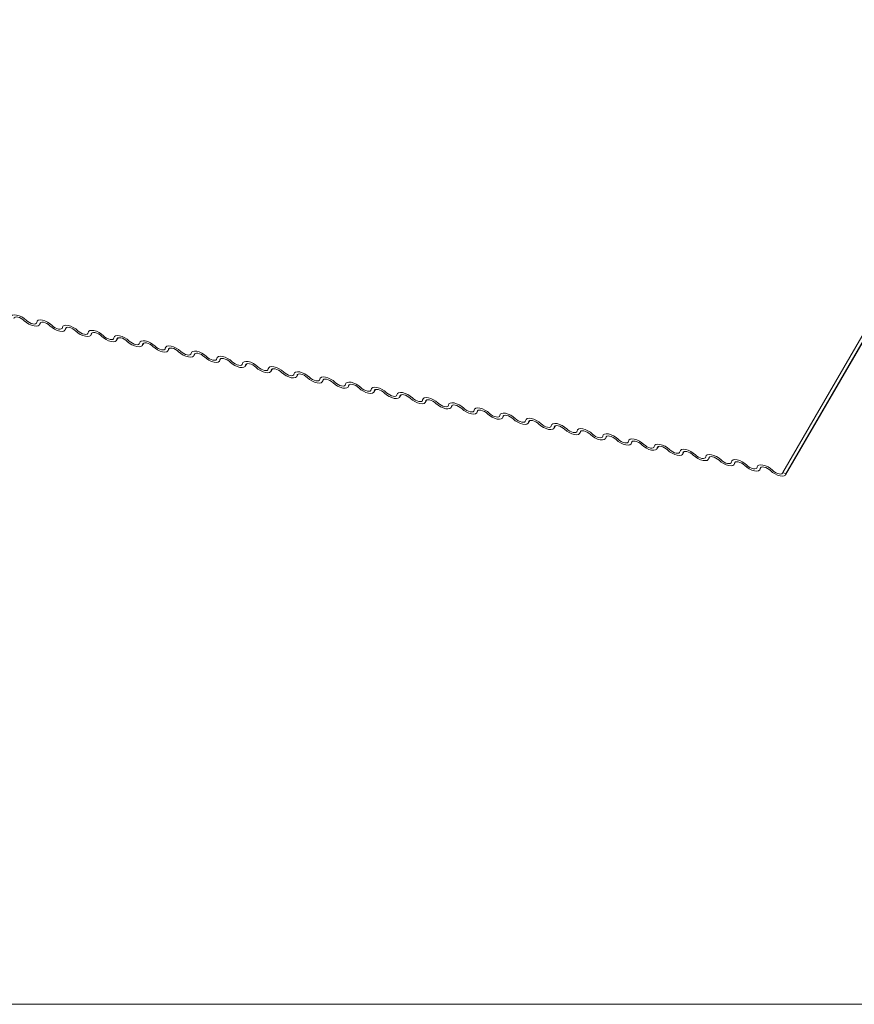
# Model space of a CAD drawing. Units: millimetres. Extents: x -23272466 to 44913, y -22484634 to 188.
# Drawn here: x -23270762 to -23270754, y -22483358 to -22483348 of the extents above; entities that cross this region are included whole.
import ezdxf

# ---------------------------------------------------------------- set-up
doc = ezdxf.new("R2010")
doc.units = ezdxf.units.MM
doc.layers.get('0').update_dxf_attribs({"lineweight": 20})
doc.layers.add('KEYLITE FLASHING', color=7, linetype='Continuous', lineweight=18)
doc.layers.add('KEYLITE TEXT', color=7, linetype='Continuous', lineweight=18, true_color=0x3b3b3b)

# ---------------------------------------------------------------- blocks, each defined once
blk = doc.blocks.new('TRF flashing icone')
blk.add_lwpolyline([(-6763.8268, -1103.0274), (-6645.0068, -1103.0274, -0.414214), (-6635.5733, -1112.4609), (-6635.5733, -1213.5335, -0.414214), (-6645.0068, -1222.967), (-6763.8268, -1222.967, -0.414214), (-6773.2603, -1213.5335), (-6773.2603, -1112.4609, -0.414214)], format="xyb", close=True)
at = {"layer": 'KEYLITE FLASHING', "color": 251, "linetype": 'Continuous', "lineweight": 13, "true_color": 0x636466}
for p, q in [((-6692.7868, -1213.409), (-6695.2843, -1217.7109)), ((-6695.2574, -1217.7344), (-6692.7599, -1213.4326)), ((-6692.7569, -1213.4223), (-6695.2544, -1217.7242)), ((-6702.634, -1216.2525), (-6702.6199, -1216.2282)), ((-6702.6241, -1216.2303), (-6702.631, -1216.2423)), ((-6702.3796, -1216.3036), (-6702.3655, -1216.2793)), ((-6702.3697, -1216.2814), (-6702.3767, -1216.2934)), ((-6702.1253, -1216.3547), (-6702.1112, -1216.3304)), ((-6702.1154, -1216.3325), (-6702.1223, -1216.3445)), ((-6701.8709, -1216.4058), (-6701.8568, -1216.3815)), ((-6701.861, -1216.3836), (-6701.8679, -1216.3956)), ((-6701.6165, -1216.4569), (-6701.6024, -1216.4326)), ((-6701.6066, -1216.4347), (-6701.6136, -1216.4467)), ((-6701.3622, -1216.508), (-6701.3481, -1216.4837)), ((-6701.3523, -1216.4858), (-6701.3592, -1216.4978)), ((-6701.1078, -1216.5591), (-6701.0937, -1216.5349)), ((-6701.0979, -1216.5369), (-6701.1048, -1216.5489)), ((-6700.8534, -1216.6102), (-6700.8393, -1216.586)), ((-6700.8435, -1216.588), (-6700.8505, -1216.6)), ((-6700.5991, -1216.6613), (-6700.585, -1216.6371)), ((-6700.5892, -1216.6391), (-6700.5961, -1216.6511)), ((-6700.3447, -1216.7124), (-6700.3306, -1216.6882)), ((-6700.3348, -1216.6902), (-6700.3417, -1216.7022)), ((-6700.0903, -1216.7635), (-6700.0762, -1216.7393)), ((-6700.0804, -1216.7413), (-6700.0874, -1216.7533)), ((-6699.836, -1216.8146), (-6699.8219, -1216.7904)), ((-6699.8261, -1216.7924), (-6699.833, -1216.8044)), ((-6699.5816, -1216.8657), (-6699.5675, -1216.8415)), ((-6699.5717, -1216.8435), (-6699.5786, -1216.8555)), ((-6699.3272, -1216.9168), (-6699.3131, -1216.8926)), ((-6699.3173, -1216.8946), (-6699.3243, -1216.9066)), ((-6699.0729, -1216.9679), (-6699.0588, -1216.9437)), ((-6699.063, -1216.9457), (-6699.0699, -1216.9577)), ((-6698.8185, -1217.019), (-6698.8044, -1216.9948)), ((-6698.8086, -1216.9968), (-6698.8155, -1217.0088)), ((-6698.5641, -1217.0701), (-6698.55, -1217.0459)), ((-6698.5542, -1217.0479), (-6698.5612, -1217.0599)), ((-6698.3098, -1217.1212), (-6698.2957, -1217.097)), ((-6698.2999, -1217.099), (-6698.3068, -1217.111)), ((-6698.0554, -1217.1723), (-6698.0413, -1217.1481)), ((-6698.0455, -1217.1501), (-6698.0524, -1217.1621)), ((-6697.801, -1217.2234), (-6697.7869, -1217.1992)), ((-6697.7911, -1217.2012), (-6697.7981, -1217.2132)), ((-6697.5467, -1217.2745), (-6697.5326, -1217.2503)), ((-6697.5368, -1217.2523), (-6697.5437, -1217.2643)), ((-6697.2923, -1217.3256), (-6697.2782, -1217.3014)), ((-6697.2824, -1217.3034), (-6697.2893, -1217.3154)), ((-6697.0379, -1217.3767), (-6697.0238, -1217.3525)), ((-6697.028, -1217.3545), (-6697.035, -1217.3665)), ((-6696.7836, -1217.4278), (-6696.7695, -1217.4036)), ((-6696.7737, -1217.4056), (-6696.7806, -1217.4176)), ((-6696.5292, -1217.4789), (-6696.5151, -1217.4547)), ((-6696.5193, -1217.4567), (-6696.5262, -1217.4687)), ((-6696.2748, -1217.53), (-6696.2607, -1217.5058)), ((-6696.2649, -1217.5079), (-6696.2719, -1217.5198)), ((-6696.0205, -1217.5811), (-6696.0064, -1217.5569)), ((-6696.0106, -1217.559), (-6696.0175, -1217.5709)), ((-6695.7661, -1217.6322), (-6695.752, -1217.608)), ((-6695.7562, -1217.6101), (-6695.7631, -1217.622)), ((-6695.5117, -1217.6833), (-6695.4976, -1217.6591)), ((-6695.5018, -1217.6612), (-6695.5088, -1217.6731)), ((-6695.2843, -1217.7109), (-6695.2544, -1217.7242))]:
    blk.add_line(p, q, dxfattribs=at)
at = {"layer": 'KEYLITE FLASHING', "color": 251, "linetype": 'Continuous', "lineweight": 13, "true_color": 0x636466, "flags": 128}
for points in [[(-6702.9153, -1216.1778), (-6702.9107, -1216.1652), (-6702.8991, -1216.157), (-6702.8813, -1216.1538), (-6702.8589, -1216.156), (-6702.8337, -1216.1634), (-6702.8078, -1216.1753), (-6702.7835, -1216.1908), (-6702.7626, -1216.2085)], [(-6702.7836, -1216.2116), (-6702.7975, -1216.1998), (-6702.8138, -1216.1895), (-6702.831, -1216.1815), (-6702.8478, -1216.1766), (-6702.8627, -1216.1752), (-6702.8746, -1216.1773), (-6702.8824, -1216.1827), (-6702.8854, -1216.1912)], [(-6702.631, -1216.2423), (-6702.6356, -1216.2549), (-6702.6472, -1216.2631), (-6702.665, -1216.2662), (-6702.6874, -1216.264), (-6702.7126, -1216.2567), (-6702.7384, -1216.2448), (-6702.7628, -1216.2293), (-6702.7836, -1216.2116)], [(-6702.7626, -1216.2085), (-6702.7487, -1216.2203), (-6702.7325, -1216.2306), (-6702.7153, -1216.2385), (-6702.6985, -1216.2434), (-6702.6835, -1216.2449), (-6702.6717, -1216.2428), (-6702.6639, -1216.2373), (-6702.6609, -1216.2289)], [(-6702.6609, -1216.2289), (-6702.6563, -1216.2163), (-6702.6447, -1216.2081), (-6702.6269, -1216.2049), (-6702.6045, -1216.2071), (-6702.5793, -1216.2145), (-6702.5535, -1216.2264), (-6702.5291, -1216.2419), (-6702.5083, -1216.2596)], [(-6702.5293, -1216.2627), (-6702.5432, -1216.2509), (-6702.5594, -1216.2406), (-6702.5766, -1216.2326), (-6702.5934, -1216.2277), (-6702.6084, -1216.2263), (-6702.6202, -1216.2284), (-6702.628, -1216.2338), (-6702.631, -1216.2423)], [(-6702.3767, -1216.2934), (-6702.3812, -1216.306), (-6702.3929, -1216.3142), (-6702.4106, -1216.3173), (-6702.433, -1216.3151), (-6702.4582, -1216.3078), (-6702.4841, -1216.2959), (-6702.5084, -1216.2804), (-6702.5293, -1216.2627)], [(-6702.5083, -1216.2596), (-6702.4944, -1216.2714), (-6702.4781, -1216.2817), (-6702.4609, -1216.2896), (-6702.4441, -1216.2945), (-6702.4292, -1216.296), (-6702.4173, -1216.2939), (-6702.4096, -1216.2884), (-6702.4065, -1216.28)], [(-6702.4065, -1216.28), (-6702.402, -1216.2674), (-6702.3903, -1216.2592), (-6702.3725, -1216.256), (-6702.3501, -1216.2582), (-6702.3249, -1216.2656), (-6702.2991, -1216.2775), (-6702.2747, -1216.293), (-6702.2539, -1216.3107)], [(-6702.2749, -1216.3138), (-6702.2888, -1216.302), (-6702.305, -1216.2917), (-6702.3223, -1216.2837), (-6702.3391, -1216.2788), (-6702.354, -1216.2774), (-6702.3659, -1216.2795), (-6702.3736, -1216.2849), (-6702.3767, -1216.2934)], [(-6702.1223, -1216.3445), (-6702.1268, -1216.3571), (-6702.1385, -1216.3653), (-6702.1563, -1216.3684), (-6702.1787, -1216.3662), (-6702.2039, -1216.3589), (-6702.2297, -1216.347), (-6702.2541, -1216.3315), (-6702.2749, -1216.3138)], [(-6702.2539, -1216.3107), (-6702.24, -1216.3225), (-6702.2238, -1216.3328), (-6702.2065, -1216.3407), (-6702.1897, -1216.3456), (-6702.1748, -1216.3471), (-6702.163, -1216.345), (-6702.1552, -1216.3395), (-6702.1522, -1216.3311)], [(-6702.1522, -1216.3311), (-6702.1476, -1216.3185), (-6702.136, -1216.3103), (-6702.1182, -1216.3071), (-6702.0958, -1216.3093), (-6702.0706, -1216.3167), (-6702.0447, -1216.3286), (-6702.0204, -1216.3441), (-6701.9995, -1216.3618)], [(-6702.0205, -1216.3649), (-6702.0344, -1216.3531), (-6702.0507, -1216.3428), (-6702.0679, -1216.3349), (-6702.0847, -1216.3299), (-6702.0996, -1216.3285), (-6702.1115, -1216.3306), (-6702.1193, -1216.3361), (-6702.1223, -1216.3445)], [(-6701.8679, -1216.3956), (-6701.8725, -1216.4082), (-6701.8841, -1216.4164), (-6701.9019, -1216.4195), (-6701.9243, -1216.4173), (-6701.9495, -1216.41), (-6701.9753, -1216.3981), (-6701.9997, -1216.3826), (-6702.0205, -1216.3649)], [(-6701.9995, -1216.3618), (-6701.9856, -1216.3736), (-6701.9694, -1216.3839), (-6701.9522, -1216.3918), (-6701.9354, -1216.3967), (-6701.9204, -1216.3982), (-6701.9086, -1216.3961), (-6701.9008, -1216.3906), (-6701.8978, -1216.3822)], [(-6701.8978, -1216.3822), (-6701.8932, -1216.3696), (-6701.8816, -1216.3614), (-6701.8638, -1216.3582), (-6701.8414, -1216.3604), (-6701.8162, -1216.3678), (-6701.7904, -1216.3797), (-6701.766, -1216.3952), (-6701.7452, -1216.4129)], [(-6701.7662, -1216.416), (-6701.7801, -1216.4042), (-6701.7963, -1216.3939), (-6701.8135, -1216.386), (-6701.8303, -1216.381), (-6701.8453, -1216.3796), (-6701.8571, -1216.3817), (-6701.8649, -1216.3872), (-6701.8679, -1216.3956)], [(-6701.6136, -1216.4467), (-6701.6181, -1216.4593), (-6701.6298, -1216.4675), (-6701.6475, -1216.4706), (-6701.6699, -1216.4684), (-6701.6951, -1216.4611), (-6701.721, -1216.4492), (-6701.7453, -1216.4337), (-6701.7662, -1216.416)], [(-6701.7452, -1216.4129), (-6701.7313, -1216.4247), (-6701.715, -1216.435), (-6701.6978, -1216.4429), (-6701.681, -1216.4478), (-6701.6661, -1216.4493), (-6701.6542, -1216.4472), (-6701.6465, -1216.4417), (-6701.6434, -1216.4333)], [(-6701.6434, -1216.4333), (-6701.6389, -1216.4207), (-6701.6272, -1216.4125), (-6701.6094, -1216.4093), (-6701.587, -1216.4115), (-6701.5618, -1216.4189), (-6701.536, -1216.4308), (-6701.5116, -1216.4463), (-6701.4908, -1216.464)], [(-6701.5118, -1216.4671), (-6701.5257, -1216.4553), (-6701.5419, -1216.445), (-6701.5592, -1216.4371), (-6701.576, -1216.4321), (-6701.5909, -1216.4307), (-6701.6028, -1216.4328), (-6701.6105, -1216.4383), (-6701.6136, -1216.4467)], [(-6701.3592, -1216.4978), (-6701.3637, -1216.5104), (-6701.3754, -1216.5186), (-6701.3932, -1216.5217), (-6701.4156, -1216.5195), (-6701.4408, -1216.5122), (-6701.4666, -1216.5003), (-6701.491, -1216.4848), (-6701.5118, -1216.4671)], [(-6701.4908, -1216.464), (-6701.4769, -1216.4758), (-6701.4607, -1216.4861), (-6701.4434, -1216.494), (-6701.4266, -1216.4989), (-6701.4117, -1216.5004), (-6701.3999, -1216.4983), (-6701.3921, -1216.4928), (-6701.3891, -1216.4844)], [(-6701.3891, -1216.4844), (-6701.3845, -1216.4718), (-6701.3729, -1216.4636), (-6701.3551, -1216.4604), (-6701.3327, -1216.4626), (-6701.3075, -1216.47), (-6701.2816, -1216.4819), (-6701.2573, -1216.4974), (-6701.2364, -1216.5151)], [(-6701.2574, -1216.5182), (-6701.2713, -1216.5064), (-6701.2876, -1216.4961), (-6701.3048, -1216.4882), (-6701.3216, -1216.4832), (-6701.3365, -1216.4818), (-6701.3484, -1216.4839), (-6701.3562, -1216.4894), (-6701.3592, -1216.4978)], [(-6701.1048, -1216.5489), (-6701.1094, -1216.5615), (-6701.121, -1216.5697), (-6701.1388, -1216.5728), (-6701.1612, -1216.5706), (-6701.1864, -1216.5633), (-6701.2122, -1216.5514), (-6701.2366, -1216.5359), (-6701.2574, -1216.5182)], [(-6701.2364, -1216.5151), (-6701.2225, -1216.5269), (-6701.2063, -1216.5372), (-6701.1891, -1216.5451), (-6701.1723, -1216.55), (-6701.1573, -1216.5515), (-6701.1455, -1216.5494), (-6701.1377, -1216.5439), (-6701.1347, -1216.5355)], [(-6701.1347, -1216.5355), (-6701.1301, -1216.5229), (-6701.1185, -1216.5147), (-6701.1007, -1216.5115), (-6701.0783, -1216.5137), (-6701.0531, -1216.5211), (-6701.0273, -1216.533), (-6701.0029, -1216.5485), (-6700.9821, -1216.5662)], [(-6701.0031, -1216.5693), (-6701.017, -1216.5575), (-6701.0332, -1216.5472), (-6701.0504, -1216.5393), (-6701.0672, -1216.5343), (-6701.0822, -1216.5329), (-6701.094, -1216.535), (-6701.1018, -1216.5405), (-6701.1048, -1216.5489)], [(-6700.9821, -1216.5662), (-6700.9682, -1216.578), (-6700.9519, -1216.5883), (-6700.9347, -1216.5962), (-6700.9179, -1216.6011), (-6700.903, -1216.6026), (-6700.8911, -1216.6005), (-6700.8834, -1216.595), (-6700.8803, -1216.5866)], [(-6700.8803, -1216.5866), (-6700.8758, -1216.574), (-6700.8641, -1216.5658), (-6700.8463, -1216.5626), (-6700.8239, -1216.5648), (-6700.7987, -1216.5722), (-6700.7729, -1216.5841), (-6700.7485, -1216.5996), (-6700.7277, -1216.6173)], [(-6700.8505, -1216.6), (-6700.855, -1216.6126), (-6700.8667, -1216.6208), (-6700.8844, -1216.6239), (-6700.9068, -1216.6217), (-6700.932, -1216.6144), (-6700.9579, -1216.6025), (-6700.9822, -1216.587), (-6701.0031, -1216.5693)], [(-6700.7487, -1216.6204), (-6700.7626, -1216.6086), (-6700.7788, -1216.5983), (-6700.7961, -1216.5904), (-6700.8129, -1216.5855), (-6700.8278, -1216.584), (-6700.8397, -1216.5861), (-6700.8474, -1216.5916), (-6700.8505, -1216.6)], [(-6700.5961, -1216.6511), (-6700.6006, -1216.6637), (-6700.6123, -1216.6719), (-6700.6301, -1216.675), (-6700.6525, -1216.6728), (-6700.6777, -1216.6655), (-6700.7035, -1216.6536), (-6700.7279, -1216.6381), (-6700.7487, -1216.6204)], [(-6700.7277, -1216.6173), (-6700.7138, -1216.6291), (-6700.6976, -1216.6394), (-6700.6803, -1216.6473), (-6700.6635, -1216.6522), (-6700.6486, -1216.6537), (-6700.6368, -1216.6516), (-6700.629, -1216.6461), (-6700.626, -1216.6377)], [(-6700.626, -1216.6377), (-6700.6214, -1216.6251), (-6700.6098, -1216.6169), (-6700.592, -1216.6137), (-6700.5696, -1216.616), (-6700.5444, -1216.6233), (-6700.5185, -1216.6352), (-6700.4942, -1216.6507), (-6700.4733, -1216.6684)], [(-6700.4943, -1216.6715), (-6700.5082, -1216.6597), (-6700.5245, -1216.6494), (-6700.5417, -1216.6415), (-6700.5585, -1216.6366), (-6700.5734, -1216.6351), (-6700.5853, -1216.6372), (-6700.5931, -1216.6427), (-6700.5961, -1216.6511)], [(-6700.3716, -1216.6888), (-6700.367, -1216.6762), (-6700.3554, -1216.668), (-6700.3376, -1216.6649), (-6700.3152, -1216.6671), (-6700.29, -1216.6744), (-6700.2642, -1216.6863), (-6700.2398, -1216.7018), (-6700.219, -1216.7195)], [(-6700.3417, -1216.7022), (-6700.3463, -1216.7148), (-6700.3579, -1216.723), (-6700.3757, -1216.7261), (-6700.3981, -1216.7239), (-6700.4233, -1216.7166), (-6700.4491, -1216.7047), (-6700.4735, -1216.6892), (-6700.4943, -1216.6715)], [(-6700.4733, -1216.6684), (-6700.4594, -1216.6802), (-6700.4432, -1216.6905), (-6700.426, -1216.6984), (-6700.4092, -1216.7033), (-6700.3942, -1216.7048), (-6700.3824, -1216.7027), (-6700.3746, -1216.6972), (-6700.3716, -1216.6888)], [(-6700.24, -1216.7226), (-6700.2539, -1216.7108), (-6700.2701, -1216.7005), (-6700.2873, -1216.6926), (-6700.3041, -1216.6877), (-6700.3191, -1216.6862), (-6700.3309, -1216.6883), (-6700.3387, -1216.6938), (-6700.3417, -1216.7022)], [(-6700.0874, -1216.7533), (-6700.0919, -1216.7659), (-6700.1036, -1216.7741), (-6700.1213, -1216.7772), (-6700.1437, -1216.775), (-6700.1689, -1216.7677), (-6700.1948, -1216.7558), (-6700.2191, -1216.7403), (-6700.24, -1216.7226)], [(-6700.219, -1216.7195), (-6700.2051, -1216.7313), (-6700.1888, -1216.7416), (-6700.1716, -1216.7495), (-6700.1548, -1216.7544), (-6700.1399, -1216.7559), (-6700.128, -1216.7538), (-6700.1203, -1216.7483), (-6700.1172, -1216.7399)], [(-6700.1172, -1216.7399), (-6700.1127, -1216.7273), (-6700.101, -1216.7191), (-6700.0832, -1216.716), (-6700.0608, -1216.7182), (-6700.0356, -1216.7255), (-6700.0098, -1216.7374), (-6699.9854, -1216.7529), (-6699.9646, -1216.7706)], [(-6699.9856, -1216.7737), (-6699.9995, -1216.7619), (-6700.0157, -1216.7516), (-6700.033, -1216.7437), (-6700.0498, -1216.7388), (-6700.0647, -1216.7373), (-6700.0766, -1216.7394), (-6700.0843, -1216.7449), (-6700.0874, -1216.7533)], [(-6699.833, -1216.8044), (-6699.8375, -1216.817), (-6699.8492, -1216.8252), (-6699.867, -1216.8283), (-6699.8894, -1216.8261), (-6699.9146, -1216.8188), (-6699.9404, -1216.8069), (-6699.9648, -1216.7914), (-6699.9856, -1216.7737)], [(-6699.9646, -1216.7706), (-6699.9507, -1216.7824), (-6699.9345, -1216.7927), (-6699.9172, -1216.8006), (-6699.9004, -1216.8055), (-6699.8855, -1216.807), (-6699.8737, -1216.8049), (-6699.8659, -1216.7994), (-6699.8629, -1216.791)], [(-6699.8629, -1216.791), (-6699.8583, -1216.7784), (-6699.8467, -1216.7702), (-6699.8289, -1216.7671), (-6699.8065, -1216.7693), (-6699.7813, -1216.7766), (-6699.7554, -1216.7885), (-6699.7311, -1216.804), (-6699.7102, -1216.8217)], [(-6699.7312, -1216.8248), (-6699.7451, -1216.813), (-6699.7614, -1216.8027), (-6699.7786, -1216.7948), (-6699.7954, -1216.7899), (-6699.8103, -1216.7884), (-6699.8222, -1216.7905), (-6699.83, -1216.796), (-6699.833, -1216.8044)], [(-6699.5786, -1216.8555), (-6699.5832, -1216.8681), (-6699.5948, -1216.8763), (-6699.6126, -1216.8794), (-6699.635, -1216.8772), (-6699.6602, -1216.8699), (-6699.686, -1216.858), (-6699.7104, -1216.8425), (-6699.7312, -1216.8248)], [(-6699.7102, -1216.8217), (-6699.6963, -1216.8335), (-6699.6801, -1216.8438), (-6699.6629, -1216.8517), (-6699.6461, -1216.8566), (-6699.6311, -1216.8581), (-6699.6193, -1216.856), (-6699.6115, -1216.8505), (-6699.6085, -1216.8421)], [(-6699.6085, -1216.8421), (-6699.6039, -1216.8295), (-6699.5923, -1216.8213), (-6699.5745, -1216.8182), (-6699.5521, -1216.8204), (-6699.5269, -1216.8277), (-6699.5011, -1216.8396), (-6699.4767, -1216.8551), (-6699.4559, -1216.8728)], [(-6699.4769, -1216.8759), (-6699.4908, -1216.8641), (-6699.507, -1216.8538), (-6699.5242, -1216.8459), (-6699.541, -1216.841), (-6699.556, -1216.8395), (-6699.5678, -1216.8416), (-6699.5756, -1216.8471), (-6699.5786, -1216.8555)], [(-6699.3243, -1216.9066), (-6699.3288, -1216.9192), (-6699.3405, -1216.9274), (-6699.3582, -1216.9305), (-6699.3806, -1216.9283), (-6699.4058, -1216.921), (-6699.4317, -1216.9091), (-6699.456, -1216.8936), (-6699.4769, -1216.8759)], [(-6699.4559, -1216.8728), (-6699.442, -1216.8846), (-6699.4257, -1216.8949), (-6699.4085, -1216.9028), (-6699.3917, -1216.9077), (-6699.3768, -1216.9092), (-6699.3649, -1216.9071), (-6699.3572, -1216.9016), (-6699.3541, -1216.8932)], [(-6699.3541, -1216.8932), (-6699.3496, -1216.8806), (-6699.3379, -1216.8724), (-6699.3201, -1216.8693), (-6699.2977, -1216.8715), (-6699.2725, -1216.8788), (-6699.2467, -1216.8907), (-6699.2223, -1216.9062), (-6699.2015, -1216.9239)], [(-6699.2225, -1216.927), (-6699.2364, -1216.9152), (-6699.2526, -1216.9049), (-6699.2699, -1216.897), (-6699.2867, -1216.8921), (-6699.3016, -1216.8906), (-6699.3135, -1216.8927), (-6699.3212, -1216.8982), (-6699.3243, -1216.9066)], [(-6699.0699, -1216.9577), (-6699.0744, -1216.9703), (-6699.0861, -1216.9785), (-6699.1039, -1216.9817), (-6699.1263, -1216.9794), (-6699.1515, -1216.9721), (-6699.1773, -1216.9602), (-6699.2017, -1216.9447), (-6699.2225, -1216.927)], [(-6699.2015, -1216.9239), (-6699.1876, -1216.9357), (-6699.1714, -1216.946), (-6699.1541, -1216.9539), (-6699.1373, -1216.9588), (-6699.1224, -1216.9603), (-6699.1106, -1216.9582), (-6699.1028, -1216.9527), (-6699.0998, -1216.9443)], [(-6699.0998, -1216.9443), (-6699.0952, -1216.9317), (-6699.0836, -1216.9235), (-6699.0658, -1216.9204), (-6699.0434, -1216.9226), (-6699.0182, -1216.9299), (-6698.9923, -1216.9418), (-6698.968, -1216.9573), (-6698.9471, -1216.975)], [(-6698.9681, -1216.9781), (-6698.982, -1216.9663), (-6698.9983, -1216.956), (-6699.0155, -1216.9481), (-6699.0323, -1216.9432), (-6699.0472, -1216.9417), (-6699.0591, -1216.9438), (-6699.0669, -1216.9493), (-6699.0699, -1216.9577)], [(-6698.8155, -1217.0088), (-6698.8201, -1217.0214), (-6698.8317, -1217.0296), (-6698.8495, -1217.0328), (-6698.8719, -1217.0305), (-6698.8971, -1217.0232), (-6698.9229, -1217.0113), (-6698.9473, -1216.9958), (-6698.9681, -1216.9781)], [(-6698.9471, -1216.975), (-6698.9332, -1216.9868), (-6698.917, -1216.9971), (-6698.8998, -1217.005), (-6698.883, -1217.0099), (-6698.868, -1217.0114), (-6698.8562, -1217.0093), (-6698.8484, -1217.0038), (-6698.8454, -1216.9954)], [(-6698.8454, -1216.9954), (-6698.8408, -1216.9828), (-6698.8292, -1216.9746), (-6698.8114, -1216.9715), (-6698.789, -1216.9737), (-6698.7638, -1216.981), (-6698.738, -1216.9929), (-6698.7136, -1217.0084), (-6698.6928, -1217.0261)], [(-6698.7138, -1217.0292), (-6698.7277, -1217.0174), (-6698.7439, -1217.0071), (-6698.7611, -1216.9992), (-6698.7779, -1216.9943), (-6698.7929, -1216.9928), (-6698.8047, -1216.9949), (-6698.8125, -1217.0004), (-6698.8155, -1217.0088)], [(-6698.5612, -1217.0599), (-6698.5657, -1217.0725), (-6698.5774, -1217.0807), (-6698.5951, -1217.0839), (-6698.6175, -1217.0817), (-6698.6427, -1217.0743), (-6698.6686, -1217.0624), (-6698.6929, -1217.0469), (-6698.7138, -1217.0292)], [(-6698.6928, -1217.0261), (-6698.6789, -1217.0379), (-6698.6626, -1217.0482), (-6698.6454, -1217.0561), (-6698.6286, -1217.061), (-6698.6137, -1217.0625), (-6698.6018, -1217.0604), (-6698.5941, -1217.0549), (-6698.591, -1217.0465)], [(-6698.591, -1217.0465), (-6698.5865, -1217.0339), (-6698.5748, -1217.0257), (-6698.557, -1217.0226), (-6698.5346, -1217.0248), (-6698.5094, -1217.0321), (-6698.4836, -1217.044), (-6698.4592, -1217.0595), (-6698.4384, -1217.0772)], [(-6698.4594, -1217.0803), (-6698.4733, -1217.0685), (-6698.4895, -1217.0582), (-6698.5068, -1217.0503), (-6698.5236, -1217.0454), (-6698.5385, -1217.0439), (-6698.5504, -1217.046), (-6698.5581, -1217.0515), (-6698.5612, -1217.0599)], [(-6698.3068, -1217.111), (-6698.3113, -1217.1236), (-6698.323, -1217.1318), (-6698.3408, -1217.135), (-6698.3632, -1217.1328), (-6698.3884, -1217.1254), (-6698.4142, -1217.1135), (-6698.4386, -1217.098), (-6698.4594, -1217.0803)], [(-6698.4384, -1217.0772), (-6698.4245, -1217.089), (-6698.4083, -1217.0993), (-6698.391, -1217.1072), (-6698.3742, -1217.1122), (-6698.3593, -1217.1136), (-6698.3475, -1217.1115), (-6698.3397, -1217.106), (-6698.3367, -1217.0976)], [(-6698.3367, -1217.0976), (-6698.3321, -1217.085), (-6698.3205, -1217.0768), (-6698.3027, -1217.0737), (-6698.2803, -1217.0759), (-6698.2551, -1217.0832), (-6698.2292, -1217.0951), (-6698.2049, -1217.1106), (-6698.184, -1217.1283)], [(-6698.205, -1217.1314), (-6698.2189, -1217.1196), (-6698.2352, -1217.1093), (-6698.2524, -1217.1014), (-6698.2692, -1217.0965), (-6698.2841, -1217.095), (-6698.296, -1217.0971), (-6698.3038, -1217.1026), (-6698.3068, -1217.111)], [(-6698.0524, -1217.1621), (-6698.057, -1217.1747), (-6698.0686, -1217.1829), (-6698.0864, -1217.1861), (-6698.1088, -1217.1839), (-6698.134, -1217.1765), (-6698.1598, -1217.1646), (-6698.1842, -1217.1491), (-6698.205, -1217.1314)], [(-6698.184, -1217.1283), (-6698.1701, -1217.1401), (-6698.1539, -1217.1504), (-6698.1367, -1217.1583), (-6698.1199, -1217.1633), (-6698.1049, -1217.1647), (-6698.0931, -1217.1626), (-6698.0853, -1217.1571), (-6698.0823, -1217.1487)], [(-6698.0823, -1217.1487), (-6698.0777, -1217.1361), (-6698.0661, -1217.1279), (-6698.0483, -1217.1248), (-6698.0259, -1217.127), (-6698.0007, -1217.1343), (-6697.9749, -1217.1462), (-6697.9505, -1217.1617), (-6697.9297, -1217.1794)], [(-6697.9507, -1217.1825), (-6697.9646, -1217.1707), (-6697.9808, -1217.1604), (-6697.998, -1217.1525), (-6698.0148, -1217.1476), (-6698.0298, -1217.1461), (-6698.0416, -1217.1482), (-6698.0494, -1217.1537), (-6698.0524, -1217.1621)], [(-6697.7981, -1217.2132), (-6697.8026, -1217.2258), (-6697.8143, -1217.234), (-6697.832, -1217.2372), (-6697.8544, -1217.235), (-6697.8796, -1217.2276), (-6697.9055, -1217.2157), (-6697.9298, -1217.2002), (-6697.9507, -1217.1825)], [(-6697.9297, -1217.1794), (-6697.9158, -1217.1912), (-6697.8995, -1217.2015), (-6697.8823, -1217.2094), (-6697.8655, -1217.2144), (-6697.8506, -1217.2158), (-6697.8387, -1217.2137), (-6697.831, -1217.2082), (-6697.8279, -1217.1998)], [(-6697.8279, -1217.1998), (-6697.8234, -1217.1872), (-6697.8117, -1217.179), (-6697.7939, -1217.1759), (-6697.7715, -1217.1781), (-6697.7463, -1217.1854), (-6697.7205, -1217.1973), (-6697.6961, -1217.2128), (-6697.6753, -1217.2305)], [(-6697.6963, -1217.2336), (-6697.7102, -1217.2218), (-6697.7264, -1217.2115), (-6697.7437, -1217.2036), (-6697.7605, -1217.1987), (-6697.7754, -1217.1972), (-6697.7873, -1217.1993), (-6697.795, -1217.2048), (-6697.7981, -1217.2132)], [(-6697.5437, -1217.2643), (-6697.5482, -1217.2769), (-6697.5599, -1217.2851), (-6697.5777, -1217.2883), (-6697.6001, -1217.2861), (-6697.6253, -1217.2787), (-6697.6511, -1217.2668), (-6697.6755, -1217.2513), (-6697.6963, -1217.2336)], [(-6697.6753, -1217.2305), (-6697.6614, -1217.2423), (-6697.6452, -1217.2526), (-6697.6279, -1217.2605), (-6697.6111, -1217.2655), (-6697.5962, -1217.2669), (-6697.5844, -1217.2648), (-6697.5766, -1217.2593), (-6697.5736, -1217.2509)], [(-6697.5736, -1217.2509), (-6697.569, -1217.2383), (-6697.5574, -1217.2301), (-6697.5396, -1217.227), (-6697.5172, -1217.2292), (-6697.492, -1217.2365), (-6697.4661, -1217.2484), (-6697.4418, -1217.2639), (-6697.4209, -1217.2816)], [(-6697.4419, -1217.2847), (-6697.4558, -1217.2729), (-6697.4721, -1217.2626), (-6697.4893, -1217.2547), (-6697.5061, -1217.2498), (-6697.521, -1217.2483), (-6697.5329, -1217.2504), (-6697.5407, -1217.2559), (-6697.5437, -1217.2643)], [(-6697.2893, -1217.3154), (-6697.2939, -1217.328), (-6697.3055, -1217.3362), (-6697.3233, -1217.3394), (-6697.3457, -1217.3372), (-6697.3709, -1217.3298), (-6697.3967, -1217.3179), (-6697.4211, -1217.3024), (-6697.4419, -1217.2847)], [(-6697.4209, -1217.2816), (-6697.407, -1217.2934), (-6697.3908, -1217.3037), (-6697.3736, -1217.3116), (-6697.3568, -1217.3166), (-6697.3418, -1217.318), (-6697.33, -1217.3159), (-6697.3222, -1217.3105), (-6697.3192, -1217.302)], [(-6697.3192, -1217.302), (-6697.3146, -1217.2894), (-6697.303, -1217.2812), (-6697.2852, -1217.2781), (-6697.2628, -1217.2803), (-6697.2376, -1217.2876), (-6697.2118, -1217.2995), (-6697.1874, -1217.315), (-6697.1666, -1217.3327)], [(-6697.1876, -1217.3358), (-6697.2015, -1217.324), (-6697.2177, -1217.3137), (-6697.2349, -1217.3058), (-6697.2517, -1217.3009), (-6697.2667, -1217.2994), (-6697.2785, -1217.3015), (-6697.2863, -1217.307), (-6697.2893, -1217.3154)], [(-6697.035, -1217.3665), (-6697.0395, -1217.3791), (-6697.0512, -1217.3873), (-6697.0689, -1217.3905), (-6697.0913, -1217.3883), (-6697.1165, -1217.3809), (-6697.1424, -1217.369), (-6697.1667, -1217.3535), (-6697.1876, -1217.3358)], [(-6697.1666, -1217.3327), (-6697.1527, -1217.3445), (-6697.1364, -1217.3548), (-6697.1192, -1217.3628), (-6697.1024, -1217.3677), (-6697.0875, -1217.3691), (-6697.0756, -1217.367), (-6697.0679, -1217.3616), (-6697.0648, -1217.3531)], [(-6697.0648, -1217.3531), (-6697.0603, -1217.3405), (-6697.0486, -1217.3323), (-6697.0308, -1217.3292), (-6697.0084, -1217.3314), (-6696.9832, -1217.3387), (-6696.9574, -1217.3506), (-6696.933, -1217.3661), (-6696.9122, -1217.3838)], [(-6696.9332, -1217.3869), (-6696.9471, -1217.3751), (-6696.9633, -1217.3648), (-6696.9806, -1217.3569), (-6696.9974, -1217.352), (-6697.0123, -1217.3505), (-6697.0242, -1217.3526), (-6697.0319, -1217.3581), (-6697.035, -1217.3665)], [(-6696.7806, -1217.4176), (-6696.7851, -1217.4302), (-6696.7968, -1217.4384), (-6696.8146, -1217.4416), (-6696.837, -1217.4394), (-6696.8622, -1217.432), (-6696.888, -1217.4201), (-6696.9124, -1217.4046), (-6696.9332, -1217.3869)], [(-6696.9122, -1217.3838), (-6696.8983, -1217.3956), (-6696.8821, -1217.4059), (-6696.8648, -1217.4139), (-6696.848, -1217.4188), (-6696.8331, -1217.4202), (-6696.8213, -1217.4181), (-6696.8135, -1217.4127), (-6696.8105, -1217.4042)], [(-6696.8105, -1217.4042), (-6696.8059, -1217.3916), (-6696.7943, -1217.3834), (-6696.7765, -1217.3803), (-6696.7541, -1217.3825), (-6696.7289, -1217.3898), (-6696.703, -1217.4017), (-6696.6787, -1217.4172), (-6696.6578, -1217.4349)], [(-6696.6788, -1217.438), (-6696.6927, -1217.4262), (-6696.709, -1217.4159), (-6696.7262, -1217.408), (-6696.743, -1217.4031), (-6696.7579, -1217.4016), (-6696.7698, -1217.4037), (-6696.7776, -1217.4092), (-6696.7806, -1217.4176)], [(-6696.5262, -1217.4687), (-6696.5308, -1217.4813), (-6696.5424, -1217.4895), (-6696.5602, -1217.4927), (-6696.5826, -1217.4905), (-6696.6078, -1217.4831), (-6696.6336, -1217.4712), (-6696.658, -1217.4557), (-6696.6788, -1217.438)], [(-6696.6578, -1217.4349), (-6696.6439, -1217.4467), (-6696.6277, -1217.457), (-6696.6105, -1217.465), (-6696.5937, -1217.4699), (-6696.5787, -1217.4713), (-6696.5669, -1217.4692), (-6696.5591, -1217.4638), (-6696.5561, -1217.4553)], [(-6696.5561, -1217.4553), (-6696.5515, -1217.4427), (-6696.5399, -1217.4345), (-6696.5221, -1217.4314), (-6696.4997, -1217.4336), (-6696.4745, -1217.4409), (-6696.4487, -1217.4528), (-6696.4243, -1217.4683), (-6696.4035, -1217.486)], [(-6696.4245, -1217.4891), (-6696.4384, -1217.4773), (-6696.4546, -1217.467), (-6696.4718, -1217.4591), (-6696.4886, -1217.4542), (-6696.5036, -1217.4527), (-6696.5154, -1217.4548), (-6696.5232, -1217.4603), (-6696.5262, -1217.4687)], [(-6696.2719, -1217.5198), (-6696.2764, -1217.5324), (-6696.2881, -1217.5406), (-6696.3058, -1217.5438), (-6696.3282, -1217.5416), (-6696.3534, -1217.5342), (-6696.3793, -1217.5223), (-6696.4036, -1217.5068), (-6696.4245, -1217.4891)], [(-6696.4035, -1217.486), (-6696.3896, -1217.4978), (-6696.3733, -1217.5081), (-6696.3561, -1217.5161), (-6696.3393, -1217.521), (-6696.3244, -1217.5224), (-6696.3125, -1217.5203), (-6696.3048, -1217.5149), (-6696.3017, -1217.5064)], [(-6696.3017, -1217.5064), (-6696.2972, -1217.4938), (-6696.2855, -1217.4856), (-6696.2677, -1217.4825), (-6696.2453, -1217.4847), (-6696.2201, -1217.492), (-6696.1943, -1217.5039), (-6696.1699, -1217.5194), (-6696.1491, -1217.5371)], [(-6696.1701, -1217.5402), (-6696.184, -1217.5284), (-6696.2002, -1217.5181), (-6696.2175, -1217.5102), (-6696.2343, -1217.5053), (-6696.2492, -1217.5038), (-6696.2611, -1217.5059), (-6696.2688, -1217.5114), (-6696.2719, -1217.5198)], [(-6696.0175, -1217.5709), (-6696.022, -1217.5835), (-6696.0337, -1217.5917), (-6696.0515, -1217.5949), (-6696.0739, -1217.5927), (-6696.0991, -1217.5853), (-6696.1249, -1217.5734), (-6696.1493, -1217.5579), (-6696.1701, -1217.5402)], [(-6696.1491, -1217.5371), (-6696.1352, -1217.5489), (-6696.119, -1217.5592), (-6696.1017, -1217.5672), (-6696.0849, -1217.5721), (-6696.07, -1217.5735), (-6696.0582, -1217.5714), (-6696.0504, -1217.566), (-6696.0474, -1217.5575)], [(-6696.0474, -1217.5575), (-6696.0428, -1217.5449), (-6696.0312, -1217.5367), (-6696.0134, -1217.5336), (-6695.991, -1217.5358), (-6695.9658, -1217.5431), (-6695.9399, -1217.555), (-6695.9156, -1217.5705), (-6695.8947, -1217.5882)], [(-6695.9157, -1217.5913), (-6695.9296, -1217.5795), (-6695.9459, -1217.5692), (-6695.9631, -1217.5613), (-6695.9799, -1217.5564), (-6695.9948, -1217.5549), (-6696.0067, -1217.557), (-6696.0145, -1217.5625), (-6696.0175, -1217.5709)], [(-6695.7631, -1217.622), (-6695.7677, -1217.6346), (-6695.7793, -1217.6428), (-6695.7971, -1217.646), (-6695.8195, -1217.6438), (-6695.8447, -1217.6364), (-6695.8705, -1217.6245), (-6695.8949, -1217.609), (-6695.9157, -1217.5913)], [(-6695.8947, -1217.5882), (-6695.8808, -1217.6), (-6695.8646, -1217.6103), (-6695.8474, -1217.6183), (-6695.8306, -1217.6232), (-6695.8156, -1217.6246), (-6695.8038, -1217.6225), (-6695.796, -1217.6171), (-6695.793, -1217.6086)], [(-6695.793, -1217.6086), (-6695.7884, -1217.596), (-6695.7768, -1217.5878), (-6695.759, -1217.5847), (-6695.7366, -1217.5869), (-6695.7114, -1217.5942), (-6695.6856, -1217.6061), (-6695.6612, -1217.6216), (-6695.6404, -1217.6393)], [(-6695.6614, -1217.6424), (-6695.6753, -1217.6306), (-6695.6915, -1217.6203), (-6695.7087, -1217.6124), (-6695.7255, -1217.6075), (-6695.7405, -1217.606), (-6695.7523, -1217.6081), (-6695.7601, -1217.6136), (-6695.7631, -1217.622)], [(-6695.5386, -1217.6597), (-6695.5341, -1217.6471), (-6695.5224, -1217.6389), (-6695.5046, -1217.6358), (-6695.4822, -1217.638), (-6695.457, -1217.6453), (-6695.4312, -1217.6572), (-6695.4068, -1217.6727), (-6695.386, -1217.6904)], [(-6695.5088, -1217.6731), (-6695.5133, -1217.6857), (-6695.525, -1217.6939), (-6695.5427, -1217.6971), (-6695.5651, -1217.6949), (-6695.5903, -1217.6875), (-6695.6162, -1217.6756), (-6695.6405, -1217.6601), (-6695.6614, -1217.6424)], [(-6695.6404, -1217.6393), (-6695.6265, -1217.6511), (-6695.6102, -1217.6614), (-6695.593, -1217.6694), (-6695.5762, -1217.6743), (-6695.5613, -1217.6757), (-6695.5494, -1217.6736), (-6695.5417, -1217.6682), (-6695.5386, -1217.6597)], [(-6695.407, -1217.6935), (-6695.4209, -1217.6817), (-6695.4371, -1217.6714), (-6695.4544, -1217.6635), (-6695.4712, -1217.6586), (-6695.4861, -1217.6571), (-6695.498, -1217.6592), (-6695.5057, -1217.6647), (-6695.5088, -1217.6731)], [(-6695.2544, -1217.7242), (-6695.2589, -1217.7368), (-6695.2706, -1217.745), (-6695.2884, -1217.7482), (-6695.3108, -1217.746), (-6695.336, -1217.7386), (-6695.3618, -1217.7267), (-6695.3862, -1217.7112), (-6695.407, -1217.6935)], [(-6695.386, -1217.6904), (-6695.3721, -1217.7022), (-6695.3559, -1217.7125), (-6695.3386, -1217.7205), (-6695.3218, -1217.7254), (-6695.3069, -1217.7268), (-6695.2951, -1217.7247), (-6695.2873, -1217.7193), (-6695.2843, -1217.7109)]]:
    blk.add_lwpolyline(points, dxfattribs=at)

msp = doc.modelspace()

# ---------------------------------------------------------------- block references
at = {"layer": 'KEYLITE TEXT'}
msp.add_blockref('TRF flashing icone', (-23264059.1558, -22482134.7621), dxfattribs=at)

doc.saveas('drawing.dxf')
